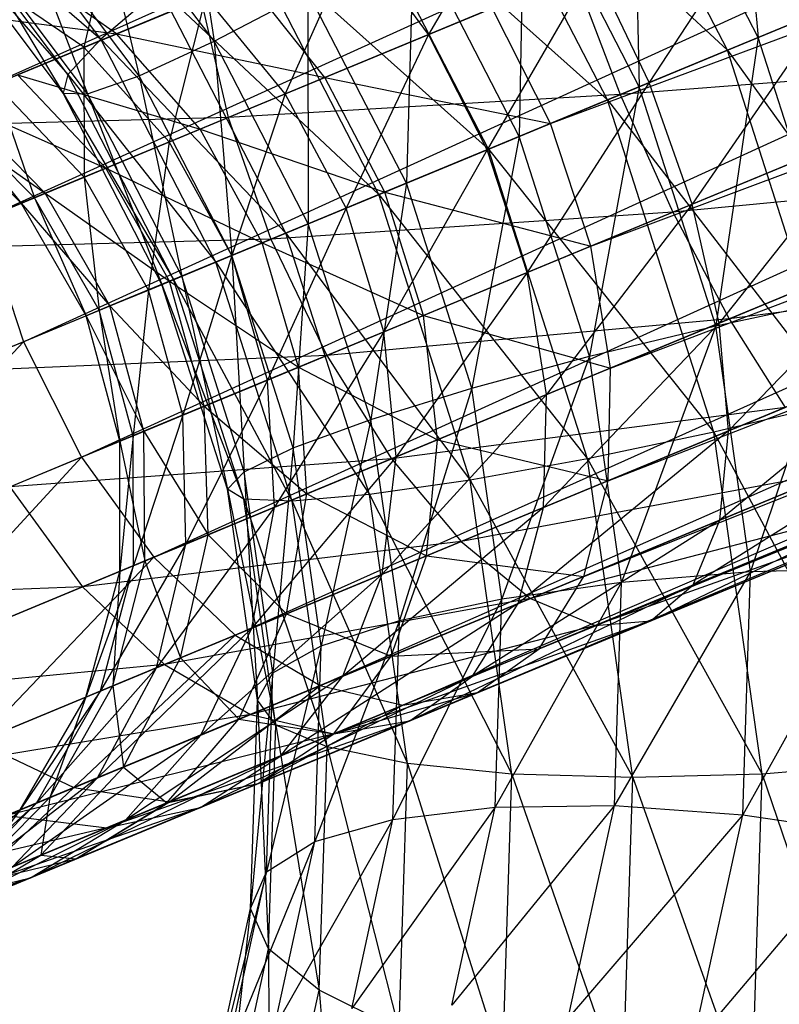
# Model space of a CAD drawing. Extents: x -7450 to 5602, y -5602 to 5602.
# Drawn here: x -4202 to -4192, y -1749 to -1736 of the extents above; entities that cross this region are included whole.
import ezdxf

# ---------------------------------------------------------------- set-up
doc = ezdxf.new("R2010")
doc.units = 0

msp = doc.modelspace()

# ---------------------------------------------------------------- linework, layer by layer
at = {"color": 0}
for p, q in [((-4202.765014, -1737.37077, -328.109645), (-4159.334771, -1717.924264, -299.490833)), ((-4159.287024, -1719.361597, -298.588814), (-4202.765014, -1737.37077, -328.109645)), ((-4202.508856, -1738.961506, -327.576516), (-4159.287024, -1719.361597, -298.588814)), ((-4152.554859, -1720.090817, -309.180339), (-4195.100151, -1737.713654, -338.067883)), ((-4158.980932, -1720.93165, -298.021781), (-4202.508856, -1738.961506, -327.576516)), ((-4201.98231, -1740.564338, -327.394676), (-4158.980932, -1720.93165, -298.021781)), ((-4195.100151, -1737.713654, -338.067883), (-4152.011283, -1721.686595, -308.986934)), ((-4152.011283, -1721.686595, -308.986934), (-4194.573606, -1739.316486, -337.886043)), ((-4158.437356, -1722.527427, -297.828377), (-4201.98231, -1740.564338, -327.394676)), ((-4201.221261, -1742.070035, -327.576516), (-4158.437356, -1722.527427, -297.828377)), ((-4194.573606, -1739.316486, -337.886043), (-4151.705191, -1723.256648, -308.419901)), ((-4151.705191, -1723.256648, -308.419901), (-4194.317447, -1740.907222, -337.352914)), ((-4157.693338, -1724.040179, -298.021781), (-4201.221261, -1742.070035, -327.576516)), ((-4200.277572, -1743.375987, -328.109645), (-4157.693338, -1724.040179, -298.021781)), ((-4151.657444, -1724.69398, -307.517882), (-4194.349133, -1742.377457, -336.504828)), ((-4194.317447, -1740.907222, -337.352914), (-4151.657444, -1724.69398, -307.517882)), ((-4156.799582, -1725.366814, -298.588814), (-4200.277572, -1743.375987, -328.109645)), ((-4199.215554, -1744.393195, -328.957731), (-4156.799582, -1725.366814, -298.588814)), ((-4151.871295, -1725.90064, -306.342348), (-4194.666503, -1743.626996, -335.399581)), ((-4194.349133, -1742.377457, -336.504828), (-4151.871295, -1725.90064, -306.342348)), ((-4155.816997, -1726.416924, -299.490833), (-4199.215554, -1744.393195, -328.957731)), ((-4198.107582, -1745.052338, -330.062978), (-4155.816997, -1726.416924, -299.490833)), ((-4152.332172, -1726.794396, -304.97341), (-4195.247929, -1744.570685, -334.112494)), ((-4194.666503, -1743.626996, -335.399581), (-4152.332172, -1726.794396, -304.97341)), ((-4154.812543, -1727.118945, -300.666367), (-4198.107582, -1745.052338, -330.062978)), ((-4197.029163, -1745.308496, -331.350065), (-4154.812543, -1727.118945, -300.666367)), ((-4153.008665, -1727.314339, -303.504358), (-4196.053788, -1745.144213, -332.73128)), ((-4195.247929, -1744.570685, -334.112494), (-4153.008665, -1727.314339, -303.504358)), ((-4153.854674, -1727.425037, -302.035306), (-4197.029163, -1745.308496, -331.350065)), ((-4196.053788, -1745.144213, -332.73128), (-4153.854674, -1727.425037, -302.035306)), ((-4192.793436, -1736.758182, -347.012317), (-4195.001611, -1732.474305, -347.263688)), ((-4192.754263, -1732.518671, -359.070588), (-4192.392101, -1736.591943, -359.577062)), ((-4196.446095, -1733.358273, -347.09365), (-4192.793436, -1736.758182, -347.012317)), ((-4194.359253, -1737.406764, -346.856091), (-4196.446095, -1733.358273, -347.09365)), ((-4194.034394, -1733.405884, -359.764015), (-4193.94376, -1737.234662, -359.864073)), ((-4192.392101, -1736.591943, -359.577062), (-4194.034394, -1733.405884, -359.764015)), ((-4199.937932, -1733.776216, -359.699236), (-4199.491196, -1736.641413, -358.27755)), ((-4200.972016, -1736.61218, -350.497763), (-4202.918637, -1734.020614, -351.003801)), ((-4197.85646, -1734.275104, -347.364576), (-4194.359253, -1737.406764, -346.856091)), ((-4195.910912, -1738.049482, -347.143102), (-4197.85646, -1734.275104, -347.364576)), ((-4195.387637, -1734.31496, -362.761928), (-4196.69335, -1736.552645, -360.833717)), ((-4195.444758, -1734.322715, -360.034941), (-4195.509577, -1737.883244, -359.707848)), ((-4193.94376, -1737.234662, -359.864073), (-4195.444758, -1734.322715, -360.034941)), ((-4201.083819, -1734.52113, -358.691564), (-4200.471347, -1737.094401, -356.968409)), ((-4199.491196, -1736.641413, -358.27755), (-4201.083819, -1734.52113, -358.691564)), ((-4203.191496, -1734.693946, -352.542963), (-4200.972016, -1736.61218, -350.497763)), ((-4201.402229, -1737.076024, -352.07783), (-4203.191496, -1734.693946, -352.542963)), ((-4192.189938, -1734.68727, -363.019274), (-4193.813161, -1737.180566, -361.963466)), ((-4202.038082, -1735.008583, -357.375693), (-4201.143064, -1737.325639, -355.427283)), ((-4200.471347, -1737.094401, -356.968409), (-4202.038082, -1735.008583, -357.375693)), ((-4203.129096, -1735.098039, -354.192943), (-4201.402229, -1737.076024, -352.07783)), ((-4201.460571, -1737.319371, -353.759198), (-4203.129096, -1735.098039, -354.192943)), ((-4202.735687, -1735.205356, -355.841297), (-4201.460571, -1737.319371, -353.759198)), ((-4201.143064, -1737.325639, -355.427283), (-4202.735687, -1735.205356, -355.841297)), ((-4200.814815, -1735.105861, -360.232444), (-4201.19184, -1736.71914, -357.295885)), ((-4199.136591, -1735.162317, -348.058003), (-4195.910912, -1738.049482, -347.143102)), ((-4197.34267, -1738.642536, -347.85379), (-4199.136591, -1735.162317, -348.058003)), ((-4196.889242, -1735.206683, -359.864904), (-4196.982843, -1738.493491, -359.119033)), ((-4195.509577, -1737.883244, -359.707848), (-4196.889242, -1735.206683, -359.864904)), ((-4197.642479, -1735.248947, -361.365583), (-4198.564036, -1737.327508, -359.072019)), ((-4196.69335, -1736.552645, -360.833717), (-4197.642479, -1735.248947, -361.365583)), ((-4194.194542, -1737.338539, -375.535547), (-4189.428059, -1735.364197, -376.194168)), ((-4200.767861, -1736.543522, -341.364742), (-4202.064701, -1735.623581, -340.763466)), ((-4196.69335, -1736.552645, -360.833717), (-4194.54108, -1735.661145, -362.166541)), ((-4194.54108, -1735.661145, -362.166541), (-4195.930445, -1738.057573, -360.652307)), ((-4193.813161, -1737.180566, -361.963466), (-4194.54108, -1735.661145, -362.166541)), ((-4201.19184, -1736.71914, -357.295885), (-4202.519361, -1735.811907, -357.847461)), ((-4199.062697, -1735.83722, -339.243427), (-4200.767861, -1736.543522, -341.364742)), ((-4199.310404, -1737.636664, -373.679994), (-4194.792436, -1735.76526, -375.31861)), ((-4198.048961, -1737.114157, -339.717904), (-4199.062697, -1735.83722, -339.243427)), ((-4194.792436, -1735.76526, -375.31861), (-4194.194542, -1737.338539, -375.535547)), ((-4200.199249, -1735.95945, -349.126675), (-4200.972016, -1736.61218, -350.497763)), ((-4200.199249, -1735.95945, -349.126675), (-4197.34267, -1738.642536, -347.85379)), ((-4198.556956, -1739.14551, -348.939722), (-4200.199249, -1735.95945, -349.126675)), ((-4203.696934, -1737.756784, -370.586965), (-4199.663695, -1736.086162, -373.084608)), ((-4201.19184, -1736.71914, -357.295885), (-4199.602319, -1736.060739, -359.519926)), ((-4199.602319, -1736.060739, -359.519926), (-4200.081249, -1737.955958, -356.949151)), ((-4199.663695, -1736.086162, -373.084608), (-4199.310404, -1737.636664, -373.679994)), ((-4198.564036, -1737.327508, -359.072019), (-4199.602319, -1736.060739, -359.519926)), ((-4199.491196, -1736.641413, -358.27755), (-4198.269407, -1735.997548, -359.26549)), ((-4198.269407, -1735.997548, -359.26549), (-4198.263159, -1739.023815, -358.137754)), ((-4196.982843, -1738.493491, -359.119033), (-4198.269407, -1735.997548, -359.26549)), ((-4192.392101, -1736.591943, -359.577062), (-4190.960343, -1735.99889, -358.866375)), ((-4203.44811, -1736.196608, -343.380705), (-4200.767861, -1736.543522, -341.364742)), ((-4195.861201, -1736.207957, -337.886043), (-4198.048961, -1737.114157, -339.717904)), ((-4195.100151, -1737.713654, -338.067883), (-4195.861201, -1736.207957, -337.886043)), ((-4193.813161, -1737.180566, -361.963466), (-4191.500237, -1736.222521, -362.802337)), ((-4191.500237, -1736.222521, -362.802337), (-4193.253485, -1738.769674, -362.166541)), ((-4191.32017, -1736.147935, -347.601132), (-4192.793436, -1736.758182, -347.012317)), ((-4200.767861, -1736.543522, -341.364742), (-4202.057916, -1737.07788, -343.805366)), ((-4200.972016, -1736.61218, -350.497763), (-4201.402229, -1737.076024, -352.07783)), ((-4200.972016, -1736.61218, -350.497763), (-4198.556956, -1739.14551, -348.939722)), ((-4199.471018, -1739.524127, -350.326895), (-4200.972016, -1736.61218, -350.497763)), ((-4199.676557, -1737.78833, -341.74272), (-4200.767861, -1736.543522, -341.364742)), ((-4200.767861, -1736.543522, -341.364742), (-4198.048961, -1737.114157, -339.717904)), ((-4198.564036, -1737.327508, -359.072019), (-4196.69335, -1736.552645, -360.833717)), ((-4196.69335, -1736.552645, -360.833717), (-4197.770722, -1738.819841, -358.919247)), ((-4195.930445, -1738.057573, -360.652307), (-4196.69335, -1736.552645, -360.833717)), ((-4193.94376, -1737.234662, -359.864073), (-4192.392101, -1736.591943, -359.577062)), ((-4192.392101, -1736.591943, -359.577062), (-4192.946069, -1740.355085, -360.034941)), ((-4191.300493, -1740.006104, -359.764015), (-4192.392101, -1736.591943, -359.577062)), ((-4202.349957, -1737.198848, -354.778929), (-4201.19184, -1736.71914, -357.295885)), ((-4200.081249, -1737.955958, -356.949151), (-4201.19184, -1736.71914, -357.295885)), ((-4201.19184, -1736.71914, -357.295885), (-4201.186683, -1738.413844, -354.546691)), ((-4200.471347, -1737.094401, -356.968409), (-4199.491196, -1736.641413, -358.27755)), ((-4199.491196, -1736.641413, -358.27755), (-4199.263272, -1739.438075, -356.830886)), ((-4198.263159, -1739.023815, -358.137754), (-4199.491196, -1736.641413, -358.27755)), ((-4192.793436, -1736.758182, -347.012317), (-4194.359253, -1737.406764, -346.856091)), ((-4192.793436, -1736.758182, -347.012317), (-4189.790544, -1740.932058, -347.863101)), ((-4191.325694, -1741.348756, -347.263688), (-4192.793436, -1736.758182, -347.012317)), ((-4188.778341, -1736.916009, -375.971706), (-4194.194542, -1737.338539, -375.535547)), ((-4193.504841, -1738.87379, -375.31861), (-4188.778341, -1736.916009, -375.971706)), ((-4200.907927, -1738.29838, -344.072319), (-4202.057916, -1737.07788, -343.805366)), ((-4202.057916, -1737.07788, -343.805366), (-4199.676557, -1737.78833, -341.74272)), ((-4201.402229, -1737.076024, -352.07783), (-4201.460571, -1737.319371, -353.759198)), ((-4201.402229, -1737.076024, -352.07783), (-4199.471018, -1739.524127, -350.326895)), ((-4200.022564, -1739.752585, -351.920774), (-4201.402229, -1737.076024, -352.07783)), ((-4201.143064, -1737.325639, -355.427283), (-4200.471347, -1737.094401, -356.968409)), ((-4200.471347, -1737.094401, -356.968409), (-4199.915027, -1739.708041, -355.287488)), ((-4199.263272, -1739.438075, -356.830886), (-4200.471347, -1737.094401, -356.968409)), ((-4198.048961, -1737.114157, -339.717904), (-4199.676557, -1737.78833, -341.74272)), ((-4197.26402, -1738.609958, -339.879739), (-4198.048961, -1737.114157, -339.717904)), ((-4198.048961, -1737.114157, -339.717904), (-4195.100151, -1737.713654, -338.067883)), ((-4201.186683, -1738.413844, -354.546691), (-4202.349957, -1737.198848, -354.778929)), ((-4202.349957, -1737.198848, -354.778929), (-4201.837858, -1738.68357, -351.956966)), ((-4195.930445, -1738.057573, -360.652307), (-4193.813161, -1737.180566, -361.963466)), ((-4195.509577, -1737.883244, -359.707848), (-4193.94376, -1737.234662, -359.864073)), ((-4193.813161, -1737.180566, -361.963466), (-4195.405755, -1739.661174, -360.833717)), ((-4193.94376, -1737.234662, -359.864073), (-4194.592533, -1740.751429, -359.864904)), ((-4192.946069, -1740.355085, -360.034941), (-4193.94376, -1737.234662, -359.864073)), ((-4193.253485, -1738.769674, -362.166541), (-4193.813161, -1737.180566, -361.963466)), ((-4201.460571, -1737.319371, -353.759198), (-4200.022564, -1739.752585, -351.920774)), ((-4200.174007, -1739.815314, -353.61274), (-4201.460571, -1737.319371, -353.759198)), ((-4201.460571, -1737.319371, -353.759198), (-4201.143064, -1737.325639, -355.427283)), ((-4201.143064, -1737.325639, -355.427283), (-4200.174007, -1739.815314, -353.61274)), ((-4199.915027, -1739.708041, -355.287488), (-4201.143064, -1737.325639, -355.427283)), ((-4200.081249, -1737.955958, -356.949151), (-4198.564036, -1737.327508, -359.072019)), ((-4194.194542, -1737.338539, -375.535547), (-4199.310404, -1737.636664, -373.679994)), ((-4198.564036, -1737.327508, -359.072019), (-4199.263272, -1739.438075, -356.830886)), ((-4198.750728, -1739.225773, -373.88307), (-4194.194542, -1737.338539, -375.535547)), ((-4197.770722, -1738.819841, -358.919247), (-4198.564036, -1737.327508, -359.072019)), ((-4194.359253, -1737.406764, -346.856091), (-4195.910912, -1738.049482, -347.143102)), ((-4194.359253, -1737.406764, -346.856091), (-4191.325694, -1741.348756, -347.263688)), ((-4192.972158, -1741.7451, -347.09365), (-4194.359253, -1737.406764, -346.856091)), ((-4194.194542, -1737.338539, -375.535547), (-4193.504841, -1738.87379, -375.31861)), ((-4201.837858, -1738.68357, -351.956966), (-4203.032166, -1737.481428, -352.065782)), ((-4203.032166, -1737.481428, -352.065782), (-4202.009748, -1738.754769, -349.279497)), ((-4201.695749, -1738.624706, -346.617178), (-4202.883284, -1737.419759, -346.471508)), ((-4202.883284, -1737.419759, -346.471508), (-4200.907927, -1738.29838, -344.072319)), ((-4199.310404, -1737.636664, -373.679994), (-4203.696934, -1737.756784, -370.586965)), ((-4203.446217, -1739.349774, -371.118831), (-4199.310404, -1737.636664, -373.679994)), ((-4202.009748, -1738.754769, -349.279497), (-4203.212248, -1737.55602, -349.260709)), ((-4203.212248, -1737.55602, -349.260709), (-4201.695749, -1738.624706, -346.617178)), ((-4199.310404, -1737.636664, -373.679994), (-4198.750728, -1739.225773, -373.88307)), ((-4199.676557, -1737.78833, -341.74272), (-4200.907927, -1738.29838, -344.072319)), ((-4198.865159, -1739.273172, -341.871641), (-4199.676557, -1737.78833, -341.74272)), ((-4199.676557, -1737.78833, -341.74272), (-4197.26402, -1738.609958, -339.879739)), ((-4195.100151, -1737.713654, -338.067883), (-4197.26402, -1738.609958, -339.879739)), ((-4194.573606, -1739.316486, -337.886043), (-4195.100151, -1737.713654, -338.067883)), ((-4196.982843, -1738.493491, -359.119033), (-4195.509577, -1737.883244, -359.707848)), ((-4195.509577, -1737.883244, -359.707848), (-4196.127683, -1741.168127, -359.26549)), ((-4194.592533, -1740.751429, -359.864904), (-4195.509577, -1737.883244, -359.707848)), ((-4193.253485, -1738.769674, -362.166541), (-4190.902343, -1737.795799, -363.019274)), ((-4190.902343, -1737.795799, -363.019274), (-4192.900194, -1740.320177, -362.761928)), ((-4201.186683, -1738.413844, -354.546691), (-4200.081249, -1737.955958, -356.949151)), ((-4200.081249, -1737.955958, -356.949151), (-4200.350737, -1739.888518, -354.467479)), ((-4199.263272, -1739.438075, -356.830886), (-4200.081249, -1737.955958, -356.949151)), ((-4197.770722, -1738.819841, -358.919247), (-4195.930445, -1738.057573, -360.652307)), ((-4195.910912, -1738.049482, -347.143102), (-4197.34267, -1738.642536, -347.85379)), ((-4195.930445, -1738.057573, -360.652307), (-4197.276441, -1740.436037, -359.072019)), ((-4195.405755, -1739.661174, -360.833717), (-4195.930445, -1738.057573, -360.652307)), ((-4195.910912, -1738.049482, -347.143102), (-4192.972158, -1741.7451, -347.09365)), ((-4194.617734, -1742.094081, -347.364576), (-4195.910912, -1738.049482, -347.143102)), ((-4200.907927, -1738.29838, -344.072319), (-4201.695749, -1738.624706, -346.617178)), ((-4200.076512, -1739.774931, -344.163372), (-4200.907927, -1738.29838, -344.072319)), ((-4200.907927, -1738.29838, -344.072319), (-4198.865159, -1739.273172, -341.871641)), ((-4201.837858, -1738.68357, -351.956966), (-4201.186683, -1738.413844, -354.546691)), ((-4200.350737, -1739.888518, -354.467479), (-4201.186683, -1738.413844, -354.546691)), ((-4201.186683, -1738.413844, -354.546691), (-4200.991327, -1740.153859, -351.919851)), ((-4188.161059, -1738.357163, -375.319482), (-4193.504841, -1738.87379, -375.31861)), ((-4192.770337, -1740.266388, -374.682583), (-4188.161059, -1738.357163, -375.319482)), ((-4198.263159, -1739.023815, -358.137754), (-4196.982843, -1738.493491, -359.119033)), ((-4196.982843, -1738.493491, -359.119033), (-4197.4469, -1741.576781, -358.27755)), ((-4196.127683, -1741.168127, -359.26549), (-4196.982843, -1738.493491, -359.119033)), ((-4201.695749, -1738.624706, -346.617178), (-4202.009748, -1738.754769, -349.279497)), ((-4202.009748, -1738.754769, -349.279497), (-4201.837858, -1738.68357, -351.956966)), ((-4200.991327, -1740.153859, -351.919851), (-4201.837858, -1738.68357, -351.956966)), ((-4201.837858, -1738.68357, -351.956966), (-4201.160423, -1740.223901, -349.285905)), ((-4200.851528, -1740.095953, -346.666863), (-4201.695749, -1738.624706, -346.617178)), ((-4201.695749, -1738.624706, -346.617178), (-4200.076512, -1739.774931, -344.163372)), ((-4197.26402, -1738.609958, -339.879739), (-4198.865159, -1739.273172, -341.871641)), ((-4197.34267, -1738.642536, -347.85379), (-4198.556956, -1739.14551, -348.939722)), ((-4197.34267, -1738.642536, -347.85379), (-4194.617734, -1742.094081, -347.364576)), ((-4196.150277, -1742.371916, -348.058003), (-4197.34267, -1738.642536, -347.85379)), ((-4196.761366, -1740.222686, -339.717904), (-4197.26402, -1738.609958, -339.879739)), ((-4197.26402, -1738.609958, -339.879739), (-4194.573606, -1739.316486, -337.886043)), ((-4201.160423, -1740.223901, -349.285905), (-4202.009748, -1738.754769, -349.279497)), ((-4202.009748, -1738.754769, -349.279497), (-4200.851528, -1740.095953, -346.666863)), ((-4199.263272, -1739.438075, -356.830886), (-4197.770722, -1738.819841, -358.919247)), ((-4197.770722, -1738.819841, -358.919247), (-4198.793654, -1741.064487, -356.949151)), ((-4197.276441, -1740.436037, -359.072019), (-4197.770722, -1738.819841, -358.919247)), ((-4195.405755, -1739.661174, -360.833717), (-4193.253485, -1738.769674, -362.166541)), ((-4193.253485, -1738.769674, -362.166541), (-4195.155037, -1741.254164, -361.365583)), ((-4192.900194, -1740.320177, -362.761928), (-4193.253485, -1738.769674, -362.166541)), ((-4193.504841, -1738.87379, -375.31861), (-4198.750728, -1739.225773, -373.88307)), ((-4198.022809, -1740.745193, -373.679994), (-4193.504841, -1738.87379, -375.31861)), ((-4193.504841, -1738.87379, -375.31861), (-4192.770337, -1740.266388, -374.682583)), ((-4202.508856, -1738.961506, -327.576516), (-4201.98231, -1740.564338, -327.394676)), ((-4199.263272, -1739.438075, -356.830886), (-4198.263159, -1739.023815, -358.137754)), ((-4198.263159, -1739.023815, -358.137754), (-4198.460282, -1741.949542, -356.968409)), ((-4197.4469, -1741.576781, -358.27755), (-4198.263159, -1739.023815, -358.137754)), ((-4198.556956, -1739.14551, -348.939722), (-4199.471018, -1739.524127, -350.326895)), ((-4198.556956, -1739.14551, -348.939722), (-4196.150277, -1742.371916, -348.058003)), ((-4197.465348, -1742.55967, -349.126675), (-4198.556956, -1739.14551, -348.939722)), ((-4198.750728, -1739.225773, -373.88307), (-4203.446217, -1739.349774, -371.118831)), ((-4202.921527, -1740.953374, -371.300241), (-4198.750728, -1739.225773, -373.88307)), ((-4198.865159, -1739.273172, -341.871641), (-4200.076512, -1739.774931, -344.163372)), ((-4198.388962, -1740.896859, -341.74272), (-4198.865159, -1739.273172, -341.871641)), ((-4198.865159, -1739.273172, -341.871641), (-4196.761366, -1740.222686, -339.717904)), ((-4198.750728, -1739.225773, -373.88307), (-4198.022809, -1740.745193, -373.679994)), ((-4194.573606, -1739.316486, -337.886043), (-4196.761366, -1740.222686, -339.717904)), ((-4194.317447, -1740.907222, -337.352914), (-4194.573606, -1739.316486, -337.886043)), ((-4192.900194, -1740.320177, -362.761928), (-4190.437, -1739.299889, -363.6553)), ((-4190.437, -1739.299889, -363.6553), (-4192.777364, -1741.726409, -363.709052)), ((-4200.350737, -1739.888518, -354.467479), (-4199.263272, -1739.438075, -356.830886)), ((-4199.915027, -1739.708041, -355.287488), (-4199.263272, -1739.438075, -356.830886)), ((-4199.263272, -1739.438075, -356.830886), (-4199.899088, -1741.522373, -354.546691)), ((-4198.793654, -1741.064487, -356.949151), (-4199.263272, -1739.438075, -356.830886)), ((-4199.263272, -1739.438075, -356.830886), (-4199.098768, -1742.261007, -355.427283)), ((-4198.460282, -1741.949542, -356.968409), (-4199.263272, -1739.438075, -356.830886)), ((-4199.471018, -1739.524127, -350.326895), (-4200.022564, -1739.752585, -351.920774)), ((-4199.471018, -1739.524127, -350.326895), (-4197.465348, -1742.55967, -349.126675)), ((-4198.473326, -1742.64455, -350.497763), (-4199.471018, -1739.524127, -350.326895)), ((-4187.618281, -1739.589447, -374.281943), (-4192.770337, -1740.266388, -374.682583)), ((-4200.174007, -1739.815314, -353.61274), (-4199.915027, -1739.708041, -355.287488)), ((-4199.915027, -1739.708041, -355.287488), (-4199.318847, -1742.48995, -353.759198)), ((-4199.098768, -1742.261007, -355.427283), (-4199.915027, -1739.708041, -355.287488)), ((-4197.276441, -1740.436037, -359.072019), (-4195.405755, -1739.661174, -360.833717)), ((-4195.405755, -1739.661174, -360.833717), (-4197.114877, -1742.065956, -359.519926)), ((-4195.155037, -1741.254164, -361.365583), (-4195.405755, -1739.661174, -360.833717)), ((-4200.076512, -1739.774931, -344.163372), (-4200.851528, -1740.095953, -346.666863)), ((-4200.022564, -1739.752585, -351.920774), (-4200.174007, -1739.815314, -353.61274)), ((-4200.174007, -1739.815314, -353.61274), (-4199.10552, -1742.62077, -352.07783)), ((-4199.318847, -1742.48995, -353.759198), (-4200.174007, -1739.815314, -353.61274)), ((-4199.620332, -1741.406909, -344.072319), (-4200.076512, -1739.774931, -344.163372)), ((-4200.076512, -1739.774931, -344.163372), (-4198.388962, -1740.896859, -341.74272)), ((-4200.022564, -1739.752585, -351.920774), (-4198.473326, -1742.64455, -350.497763)), ((-4199.10552, -1742.62077, -352.07783), (-4200.022564, -1739.752585, -351.920774)), ((-4200.991327, -1740.153859, -351.919851), (-4200.350737, -1739.888518, -354.467479)), ((-4200.350737, -1739.888518, -354.467479), (-4200.550263, -1741.792099, -351.956966)), ((-4199.899088, -1741.522373, -354.546691), (-4200.350737, -1739.888518, -354.467479)), ((-4200.851528, -1740.095953, -346.666863), (-4201.160423, -1740.223901, -349.285905)), ((-4200.408154, -1741.733235, -346.617178), (-4200.851528, -1740.095953, -346.666863)), ((-4200.851528, -1740.095953, -346.666863), (-4199.620332, -1741.406909, -344.072319)), ((-4192.946069, -1740.355085, -360.034941), (-4191.300493, -1740.006104, -359.764015)), ((-4191.300493, -1740.006104, -359.764015), (-4192.490024, -1743.564068, -360.54098)), ((-4201.160423, -1740.223901, -349.285905), (-4200.991327, -1740.153859, -351.919851)), ((-4200.722153, -1741.863298, -349.279497), (-4201.160423, -1740.223901, -349.285905)), ((-4201.160423, -1740.223901, -349.285905), (-4200.408154, -1741.733235, -346.617178)), ((-4200.550263, -1741.792099, -351.956966), (-4200.991327, -1740.153859, -351.919851)), ((-4200.991327, -1740.153859, -351.919851), (-4200.722153, -1741.863298, -349.279497)), ((-4196.761366, -1740.222686, -339.717904), (-4198.388962, -1740.896859, -341.74272)), ((-4196.575255, -1741.842437, -339.243427), (-4196.761366, -1740.222686, -339.717904)), ((-4196.761366, -1740.222686, -339.717904), (-4194.317447, -1740.907222, -337.352914)), ((-4192.770337, -1740.266388, -374.682583), (-4198.022809, -1740.745193, -373.679994)), ((-4197.176253, -1742.091379, -373.084608), (-4192.770337, -1740.266388, -374.682583)), ((-4192.900194, -1740.320177, -362.761928), (-4195.195378, -1742.727983, -362.211661)), ((-4195.155037, -1741.254164, -361.365583), (-4192.900194, -1740.320177, -362.761928)), ((-4194.592533, -1740.751429, -359.864904), (-4192.946069, -1740.355085, -360.034941)), ((-4192.946069, -1740.355085, -360.034941), (-4194.173353, -1743.701015, -360.330037)), ((-4192.490024, -1743.564068, -360.54098), (-4192.946069, -1740.355085, -360.034941)), ((-4192.777364, -1741.726409, -363.709052), (-4192.900194, -1740.320177, -362.761928)), ((-4192.770337, -1740.266388, -374.682583), (-4192.041083, -1741.421431, -373.670811)), ((-4198.793654, -1741.064487, -356.949151), (-4197.276441, -1740.436037, -359.072019)), ((-4197.276441, -1740.436037, -359.072019), (-4198.704397, -1742.724357, -357.295885)), ((-4197.114877, -1742.065956, -359.519926), (-4197.276441, -1740.436037, -359.072019)), ((-4201.98231, -1740.564338, -327.394676), (-4205.548513, -1742.041507, -330.380737)), ((-4204.763572, -1743.537308, -330.542572), (-4201.98231, -1740.564338, -327.394676)), ((-4201.98231, -1740.564338, -327.394676), (-4201.221261, -1742.070035, -327.576516)), ((-4198.022809, -1740.745193, -373.679994), (-4202.921527, -1740.953374, -371.300241)), ((-4202.158622, -1742.458303, -371.118831), (-4198.022809, -1740.745193, -373.679994)), ((-4198.022809, -1740.745193, -373.679994), (-4197.176253, -1742.091379, -373.084608)), ((-4190.135922, -1740.632288, -364.667072), (-4192.893365, -1742.892538, -364.943367)), ((-4192.777364, -1741.726409, -363.709052), (-4190.135922, -1740.632288, -364.667072)), ((-4196.127683, -1741.168127, -359.26549), (-4194.592533, -1740.751429, -359.864904)), ((-4194.592533, -1740.751429, -359.864904), (-4195.736789, -1743.918671, -359.699236)), ((-4194.173353, -1743.701015, -360.330037), (-4194.592533, -1740.751429, -359.864904)), ((-4198.388962, -1740.896859, -341.74272), (-4199.620332, -1741.406909, -344.072319)), ((-4198.280419, -1742.548739, -341.364742), (-4198.388962, -1740.896859, -341.74272)), ((-4198.388962, -1740.896859, -341.74272), (-4196.575255, -1741.842437, -339.243427)), ((-4194.317447, -1740.907222, -337.352914), (-4196.575255, -1741.842437, -339.243427)), ((-4194.349133, -1742.377457, -336.504828), (-4194.317447, -1740.907222, -337.352914)), ((-4199.899088, -1741.522373, -354.546691), (-4198.793654, -1741.064487, -356.949151)), ((-4198.793654, -1741.064487, -356.949151), (-4199.862515, -1743.204065, -354.778929)), ((-4198.704397, -1742.724357, -357.295885), (-4198.793654, -1741.064487, -356.949151)), ((-4197.4469, -1741.576781, -358.27755), (-4196.127683, -1741.168127, -359.26549)), ((-4195.155037, -1741.254164, -361.365583), (-4197.29704, -1743.59852, -360.232444)), ((-4197.114877, -1742.065956, -359.519926), (-4195.155037, -1741.254164, -361.365583)), ((-4196.127683, -1741.168127, -359.26549), (-4197.073788, -1744.202202, -358.691564)), ((-4195.736789, -1743.918671, -359.699236), (-4196.127683, -1741.168127, -359.26549)), ((-4195.195378, -1742.727983, -362.211661), (-4195.155037, -1741.254164, -361.365583)), ((-4191.325694, -1741.348756, -347.263688), (-4192.972158, -1741.7451, -347.09365)), ((-4199.620332, -1741.406909, -344.072319), (-4200.408154, -1741.733235, -346.617178)), ((-4199.570474, -1743.083097, -343.805366), (-4199.620332, -1741.406909, -344.072319)), ((-4199.620332, -1741.406909, -344.072319), (-4198.280419, -1742.548739, -341.364742)), ((-4192.041083, -1741.421431, -373.670811), (-4197.176253, -1742.091379, -373.084608)), ((-4196.268751, -1743.172589, -372.137484), (-4192.041083, -1741.421431, -373.670811)), ((-4200.550263, -1741.792099, -351.956966), (-4199.899088, -1741.522373, -354.546691)), ((-4199.899088, -1741.522373, -354.546691), (-4200.544723, -1743.486645, -352.065782)), ((-4199.862515, -1743.204065, -354.778929), (-4199.899088, -1741.522373, -354.546691)), ((-4198.460282, -1741.949542, -356.968409), (-4197.4469, -1741.576781, -358.27755)), ((-4197.4469, -1741.576781, -358.27755), (-4198.093235, -1744.532286, -357.375693)), ((-4197.073788, -1744.202202, -358.691564), (-4197.4469, -1741.576781, -358.27755)), ((-4200.408154, -1741.733235, -346.617178), (-4200.722153, -1741.863298, -349.279497)), ((-4200.395842, -1743.424976, -346.471508), (-4200.408154, -1741.733235, -346.617178)), ((-4200.408154, -1741.733235, -346.617178), (-4199.570474, -1743.083097, -343.805366)), ((-4192.777364, -1741.726409, -363.709052), (-4195.524027, -1743.982194, -363.31429)), ((-4195.195378, -1742.727983, -362.211661), (-4192.777364, -1741.726409, -363.709052)), ((-4192.972158, -1741.7451, -347.09365), (-4194.617734, -1742.094081, -347.364576)), ((-4190.019625, -1741.702196, -365.985639), (-4193.240292, -1743.739094, -366.380758)), ((-4192.972158, -1741.7451, -347.09365), (-4190.654789, -1746.069614, -348.00814)), ((-4192.338117, -1746.206561, -347.797197), (-4192.972158, -1741.7451, -347.09365)), ((-4192.893365, -1742.892538, -364.943367), (-4190.019625, -1741.702196, -365.985639)), ((-4192.893365, -1742.892538, -364.943367), (-4192.777364, -1741.726409, -363.709052)), ((-4200.550263, -1741.792099, -351.956966), (-4200.724806, -1743.561237, -349.260709)), ((-4200.724806, -1743.561237, -349.260709), (-4200.722153, -1741.863298, -349.279497)), ((-4200.722153, -1741.863298, -349.279497), (-4200.550263, -1741.792099, -351.956966)), ((-4200.722153, -1741.863298, -349.279497), (-4200.395842, -1743.424976, -346.471508)), ((-4200.544723, -1743.486645, -352.065782), (-4200.550263, -1741.792099, -351.956966)), ((-4196.575255, -1741.842437, -339.243427), (-4198.280419, -1742.548739, -341.364742)), ((-4196.718369, -1743.358827, -338.488643), (-4196.575255, -1741.842437, -339.243427)), ((-4196.575255, -1741.842437, -339.243427), (-4194.349133, -1742.377457, -336.504828)), ((-4199.098768, -1742.261007, -355.427283), (-4198.460282, -1741.949542, -356.968409)), ((-4198.460282, -1741.949542, -356.968409), (-4198.725656, -1744.886428, -355.841297)), ((-4198.093235, -1744.532286, -357.375693), (-4198.460282, -1741.949542, -356.968409)), ((-4201.221261, -1742.070035, -327.576516), (-4204.763572, -1743.537308, -330.542572)), ((-4203.749836, -1744.814246, -331.01705), (-4201.221261, -1742.070035, -327.576516)), ((-4197.176253, -1742.091379, -373.084608), (-4202.158622, -1742.458303, -371.118831)), ((-4201.221261, -1742.070035, -327.576516), (-4200.277572, -1743.375987, -328.109645)), ((-4201.209492, -1743.762001, -370.586965), (-4197.176253, -1742.091379, -373.084608)), ((-4197.114877, -1742.065956, -359.519926), (-4199.001586, -1744.304566, -357.847461)), ((-4198.704397, -1742.724357, -357.295885), (-4197.114877, -1742.065956, -359.519926)), ((-4197.29704, -1743.59852, -360.232444), (-4197.114877, -1742.065956, -359.519926)), ((-4197.176253, -1742.091379, -373.084608), (-4196.268751, -1743.172589, -372.137484)), ((-4194.617734, -1742.094081, -347.364576), (-4196.150277, -1742.371916, -348.058003)), ((-4194.617734, -1742.094081, -347.364576), (-4192.338117, -1746.206561, -347.797197)), ((-4194.026622, -1746.253468, -348.020488), (-4194.617734, -1742.094081, -347.364576)), ((-4199.318847, -1742.48995, -353.759198), (-4199.098768, -1742.261007, -355.427283)), ((-4199.098768, -1742.261007, -355.427283), (-4198.927953, -1745.240495, -354.192943)), ((-4198.725656, -1744.886428, -355.841297), (-4199.098768, -1742.261007, -355.427283)), ((-4191.366777, -1742.260205, -372.352244), (-4196.268751, -1743.172589, -372.137484)), ((-4195.362148, -1743.915142, -370.903169), (-4191.366777, -1742.260205, -372.352244)), ((-4196.150277, -1742.371916, -348.058003), (-4197.465348, -1742.55967, -349.126675)), ((-4194.349133, -1742.377457, -336.504828), (-4196.718369, -1743.358827, -338.488643)), ((-4196.150277, -1742.371916, -348.058003), (-4194.026622, -1746.253468, -348.020488)), ((-4195.605234, -1746.207138, -348.662796), (-4196.150277, -1742.371916, -348.058003)), ((-4194.666503, -1743.626996, -335.399581), (-4194.349133, -1742.377457, -336.504828)), ((-4202.158622, -1742.458303, -371.118831), (-4201.209492, -1743.762001, -370.586965)), ((-4199.10552, -1742.62077, -352.07783), (-4199.318847, -1742.48995, -353.759198)), ((-4199.318847, -1742.48995, -353.759198), (-4198.68634, -1745.570356, -352.542963)), ((-4198.927953, -1745.240495, -354.192943), (-4199.318847, -1742.48995, -353.759198)), ((-4190.096036, -1742.436701, -367.521143), (-4193.794502, -1744.208386, -367.923268)), ((-4193.240292, -1743.739094, -366.380758), (-4190.096036, -1742.436701, -367.521143)), ((-4198.280419, -1742.548739, -341.364742), (-4199.570474, -1743.083097, -343.805366)), ((-4198.473326, -1742.64455, -350.497763), (-4199.10552, -1742.62077, -352.07783)), ((-4199.10552, -1742.62077, -352.07783), (-4198.017282, -1745.853533, -351.003801)), ((-4198.68634, -1745.570356, -352.542963), (-4199.10552, -1742.62077, -352.07783)), ((-4198.546927, -1744.11624, -340.763466), (-4198.280419, -1742.548739, -341.364742)), ((-4197.465348, -1742.55967, -349.126675), (-4198.473326, -1742.64455, -350.497763)), ((-4198.473326, -1742.64455, -350.497763), (-4196.966374, -1746.070727, -349.680349)), ((-4198.017282, -1745.853533, -351.003801), (-4198.473326, -1742.64455, -350.497763)), ((-4198.280419, -1742.548739, -341.364742), (-4196.718369, -1743.358827, -338.488643)), ((-4197.465348, -1742.55967, -349.126675), (-4195.605234, -1746.207138, -348.662796)), ((-4196.966374, -1746.070727, -349.680349), (-4197.465348, -1742.55967, -349.126675)), ((-4198.704397, -1742.724357, -357.295885), (-4200.24351, -1744.818988, -355.148365)), ((-4199.862515, -1743.204065, -354.778929), (-4198.704397, -1742.724357, -357.295885)), ((-4199.001586, -1744.304566, -357.847461), (-4198.704397, -1742.724357, -357.295885)), ((-4195.195378, -1742.727983, -362.211661), (-4197.810517, -1744.929289, -361.161014)), ((-4197.29704, -1743.59852, -360.232444), (-4195.195378, -1742.727983, -362.211661)), ((-4195.524027, -1743.982194, -363.31429), (-4195.195378, -1742.727983, -362.211661)), ((-4190.793373, -1742.725547, -370.81674), (-4195.362148, -1743.915142, -370.903169)), ((-4194.518228, -1744.268433, -369.465778), (-4190.793373, -1742.725547, -370.81674)), ((-4190.359947, -1742.785747, -369.168942), (-4194.518228, -1744.268433, -369.465778)), ((-4193.794502, -1744.208386, -367.923268), (-4190.359947, -1742.785747, -369.168942)), ((-4192.893365, -1742.892538, -364.943367), (-4196.118588, -1744.931324, -364.59833)), ((-4195.524027, -1743.982194, -363.31429), (-4192.893365, -1742.892538, -364.943367)), ((-4193.240292, -1743.739094, -366.380758), (-4192.893365, -1742.892538, -364.943367)), ((-4196.268751, -1743.172589, -372.137484), (-4201.209492, -1743.762001, -370.586965)), ((-4199.570474, -1743.083097, -343.805366), (-4200.395842, -1743.424976, -346.471508)), ((-4200.138819, -1744.775624, -369.740887), (-4196.268751, -1743.172589, -372.137484)), ((-4199.930335, -1744.689267, -343.380705), (-4199.570474, -1743.083097, -343.805366)), ((-4199.570474, -1743.083097, -343.805366), (-4198.546927, -1744.11624, -340.763466)), ((-4196.268751, -1743.172589, -372.137484), (-4195.362148, -1743.915142, -370.903169)), ((-4199.862515, -1743.204065, -354.778929), (-4200.975087, -1745.122017, -352.238883)), ((-4200.544723, -1743.486645, -352.065782), (-4199.862515, -1743.204065, -354.778929)), ((-4200.24351, -1744.818988, -355.148365), (-4199.862515, -1743.204065, -354.778929)), ((-4200.277572, -1743.375987, -328.109645), (-4203.749836, -1744.814246, -331.01705)), ((-4202.57639, -1745.785298, -331.771834), (-4200.277572, -1743.375987, -328.109645)), ((-4200.815431, -1745.055886, -346.239781), (-4200.395842, -1743.424976, -346.471508)), ((-4200.395842, -1743.424976, -346.471508), (-4200.724806, -1743.561237, -349.260709)), ((-4200.395842, -1743.424976, -346.471508), (-4199.930335, -1744.689267, -343.380705)), ((-4200.277572, -1743.375987, -328.109645), (-4199.215554, -1744.393195, -328.957731)), ((-4196.718369, -1743.358827, -338.488643), (-4198.546927, -1744.11624, -340.763466)), ((-4197.180955, -1744.668516, -337.504989), (-4196.718369, -1743.358827, -338.488643)), ((-4196.718369, -1743.358827, -338.488643), (-4194.666503, -1743.626996, -335.399581)), ((-4200.544723, -1743.486645, -352.065782), (-4201.168201, -1745.202007, -349.230822)), ((-4201.168201, -1745.202007, -349.230822), (-4200.724806, -1743.561237, -349.260709)), ((-4200.975087, -1745.122017, -352.238883), (-4200.544723, -1743.486645, -352.065782)), ((-4200.724806, -1743.561237, -349.260709), (-4200.815431, -1745.055886, -346.239781)), ((-4200.724806, -1743.561237, -349.260709), (-4200.544723, -1743.486645, -352.065782)), ((-4192.490024, -1743.564068, -360.54098), (-4194.268144, -1746.618652, -361.085372)), ((-4194.173353, -1743.701015, -360.330037), (-4192.490024, -1743.564068, -360.54098)), ((-4190.801519, -1743.517161, -360.317689), (-4192.593151, -1746.738292, -361.362741)), ((-4192.593151, -1746.738292, -361.362741), (-4192.490024, -1743.564068, -360.54098)), ((-4192.490024, -1743.564068, -360.54098), (-4190.801519, -1743.517161, -360.317689)), ((-4197.29704, -1743.59852, -360.232444), (-4199.664966, -1745.697427, -358.566288)), ((-4199.001586, -1744.304566, -357.847461), (-4197.29704, -1743.59852, -360.232444)), ((-4197.810517, -1744.929289, -361.161014), (-4197.29704, -1743.59852, -360.232444)), ((-4194.666503, -1743.626996, -335.399581), (-4197.180955, -1744.668516, -337.504989)), ((-4194.173353, -1743.701015, -360.330037), (-4195.825184, -1746.639422, -360.403599)), ((-4195.736789, -1743.918671, -359.699236), (-4194.173353, -1743.701015, -360.330037)), ((-4195.247929, -1744.570685, -334.112494), (-4194.666503, -1743.626996, -335.399581)), ((-4194.268144, -1746.618652, -361.085372), (-4194.173353, -1743.701015, -360.330037)), ((-4201.209492, -1743.762001, -370.586965), (-4205.753342, -1743.947285, -367.733544)), ((-4204.715058, -1745.214054, -367.285637), (-4201.209492, -1743.762001, -370.586965)), ((-4201.209492, -1743.762001, -370.586965), (-4200.138819, -1744.775624, -369.740887)), ((-4193.240292, -1743.739094, -366.380758), (-4196.938543, -1745.510691, -365.976274)), ((-4196.118588, -1744.931324, -364.59833), (-4193.240292, -1743.739094, -366.380758)), ((-4193.794502, -1744.208386, -367.923268), (-4193.240292, -1743.739094, -366.380758)), ((-4195.362148, -1743.915142, -370.903169), (-4200.138819, -1744.775624, -369.740887)), ((-4199.019568, -1745.430094, -368.638257), (-4195.362148, -1743.915142, -370.903169)), ((-4195.736789, -1743.918671, -359.699236), (-4197.158162, -1746.799185, -359.363886)), ((-4197.073788, -1744.202202, -358.691564), (-4195.736789, -1743.918671, -359.699236)), ((-4195.825184, -1746.639422, -360.403599), (-4195.736789, -1743.918671, -359.699236)), ((-4195.362148, -1743.915142, -370.903169), (-4194.518228, -1744.268433, -369.465778)), ((-4195.524027, -1743.982194, -363.31429), (-4198.620314, -1745.967573, -362.242357)), ((-4197.810517, -1744.929289, -361.161014), (-4195.524027, -1743.982194, -363.31429)), ((-4196.118588, -1744.931324, -364.59833), (-4195.524027, -1743.982194, -363.31429)), ((-4198.546927, -1744.11624, -340.763466), (-4199.930335, -1744.689267, -343.380705)), ((-4199.170323, -1745.492539, -339.979868), (-4198.546927, -1744.11624, -340.763466)), ((-4198.546927, -1744.11624, -340.763466), (-4197.180955, -1744.668516, -337.504989)), ((-4197.073788, -1744.202202, -358.691564), (-4198.176237, -1747.087054, -358.037086)), ((-4198.093235, -1744.532286, -357.375693), (-4197.073788, -1744.202202, -358.691564)), ((-4193.794502, -1744.208386, -367.923268), (-4197.928014, -1745.680812, -367.354218)), ((-4197.158162, -1746.799185, -359.363886), (-4197.073788, -1744.202202, -358.691564)), ((-4196.938543, -1745.510691, -365.976274), (-4193.794502, -1744.208386, -367.923268)), ((-4194.518228, -1744.268433, -369.465778), (-4193.794502, -1744.208386, -367.923268)), ((-4199.001586, -1744.304566, -357.847461), (-4201.01611, -1746.257089, -355.629825)), ((-4200.24351, -1744.818988, -355.148365), (-4199.001586, -1744.304566, -357.847461)), ((-4199.664966, -1745.697427, -358.566288), (-4199.001586, -1744.304566, -357.847461)), ((-4194.518228, -1744.268433, -369.465778), (-4199.019568, -1745.430094, -368.638257)), ((-4197.928014, -1745.680812, -367.354218), (-4194.518228, -1744.268433, -369.465778)), ((-4199.215554, -1744.393195, -328.957731), (-4202.57639, -1745.785298, -331.771834)), ((-4201.323201, -1746.384291, -332.755488), (-4199.215554, -1744.393195, -328.957731)), ((-4199.215554, -1744.393195, -328.957731), (-4198.107582, -1745.052338, -330.062978)), ((-4198.093235, -1744.532286, -357.375693), (-4198.81003, -1747.483411, -356.513619)), ((-4198.725656, -1744.886428, -355.841297), (-4198.093235, -1744.532286, -357.375693)), ((-4198.176237, -1747.087054, -358.037086), (-4198.093235, -1744.532286, -357.375693)), ((-4195.247929, -1744.570685, -334.112494), (-4197.931489, -1745.682252, -336.359499)), ((-4197.180955, -1744.668516, -337.504989), (-4195.247929, -1744.570685, -334.112494)), ((-4196.053788, -1745.144213, -332.73128), (-4195.247929, -1744.570685, -334.112494)), ((-4199.930335, -1744.689267, -343.380705), (-4200.815431, -1745.055886, -346.239781)), ((-4200.675393, -1746.11596, -342.827276), (-4199.930335, -1744.689267, -343.380705)), ((-4199.930335, -1744.689267, -343.380705), (-4199.170323, -1745.492539, -339.979868)), ((-4197.180955, -1744.668516, -337.504989), (-4199.170323, -1745.492539, -339.979868)), ((-4197.931489, -1745.682252, -336.359499), (-4197.180955, -1744.668516, -337.504989)), ((-4200.138819, -1744.775624, -369.740887), (-4204.715058, -1745.214054, -367.285637)), ((-4203.502562, -1746.168932, -366.57312), (-4200.138819, -1744.775624, -369.740887)), ((-4200.24351, -1744.818988, -355.148365), (-4201.812023, -1746.586767, -352.464472)), ((-4201.01611, -1746.257089, -355.629825), (-4200.24351, -1744.818988, -355.148365)), ((-4200.975087, -1745.122017, -352.238883), (-4200.24351, -1744.818988, -355.148365)), ((-4200.138819, -1744.775624, -369.740887), (-4199.019568, -1745.430094, -368.638257)), ((-4197.810517, -1744.929289, -361.161014), (-4200.64933, -1746.808018, -359.403379)), ((-4196.118588, -1744.931324, -364.59833), (-4199.671246, -1746.642613, -363.402782)), ((-4199.664966, -1745.697427, -358.566288), (-4197.810517, -1744.929289, -361.161014)), ((-4198.725656, -1744.886428, -355.841297), (-4199.016348, -1747.961245, -354.897307)), ((-4198.927953, -1745.240495, -354.192943), (-4198.725656, -1744.886428, -355.841297)), ((-4198.81003, -1747.483411, -356.513619), (-4198.725656, -1744.886428, -355.841297)), ((-4198.620314, -1745.967573, -362.242357), (-4197.810517, -1744.929289, -361.161014)), ((-4198.620314, -1745.967573, -362.242357), (-4196.118588, -1744.931324, -364.59833)), ((-4196.938543, -1745.510691, -365.976274), (-4196.118588, -1744.931324, -364.59833)), ((-4201.638328, -1746.51482, -345.937789), (-4200.815431, -1745.055886, -346.239781)), ((-4198.107582, -1745.052338, -330.062978), (-4201.323201, -1746.384291, -332.755488)), ((-4200.815431, -1745.055886, -346.239781), (-4201.168201, -1745.202007, -349.230822)), ((-4200.815431, -1745.055886, -346.239781), (-4200.675393, -1746.11596, -342.827276)), ((-4200.075674, -1746.570402, -333.900977), (-4198.107582, -1745.052338, -330.062978)), ((-4198.107582, -1745.052338, -330.062978), (-4197.029163, -1745.308496, -331.350065)), ((-4200.975087, -1745.122017, -352.238883), (-4202.022121, -1746.673792, -349.191872)), ((-4202.022121, -1746.673792, -349.191872), (-4201.168201, -1745.202007, -349.230822)), ((-4201.812023, -1746.586767, -352.464472), (-4200.975087, -1745.122017, -352.238883)), ((-4201.168201, -1745.202007, -349.230822), (-4201.638328, -1746.51482, -345.937789)), ((-4201.168201, -1745.202007, -349.230822), (-4200.975087, -1745.122017, -352.238883)), ((-4199.016348, -1747.961245, -354.897307), (-4198.927953, -1745.240495, -354.192943)), ((-4198.68634, -1745.570356, -352.542963), (-4198.927953, -1745.240495, -354.192943)), ((-4198.927953, -1745.240495, -354.192943), (-4198.781131, -1748.487993, -353.298298)), ((-4196.053788, -1745.144213, -332.73128), (-4198.918824, -1746.33095, -335.130238)), ((-4197.931489, -1745.682252, -336.359499), (-4196.053788, -1745.144213, -332.73128)), ((-4197.029163, -1745.308496, -331.350065), (-4196.053788, -1745.144213, -332.73128)), ((-4197.029163, -1745.308496, -331.350065), (-4200.075674, -1746.570402, -333.900977)), ((-4198.918824, -1746.33095, -335.130238), (-4197.029163, -1745.308496, -331.350065)), ((-4199.019568, -1745.430094, -368.638257), (-4203.502562, -1746.168932, -366.57312)), ((-4202.198484, -1746.746844, -365.644549), (-4199.019568, -1745.430094, -368.638257)), ((-4199.170323, -1745.492539, -339.979868), (-4200.675393, -1746.11596, -342.827276)), ((-4200.108124, -1746.583843, -339.067348), (-4199.170323, -1745.492539, -339.979868)), ((-4199.170323, -1745.492539, -339.979868), (-4197.931489, -1745.682252, -336.359499)), ((-4199.019568, -1745.430094, -368.638257), (-4197.928014, -1745.680812, -367.354218)), ((-4196.938543, -1745.510691, -365.976274), (-4200.891693, -1746.908408, -364.563206)), ((-4199.671246, -1746.642613, -363.402782), (-4196.938543, -1745.510691, -365.976274)), ((-4198.781131, -1748.487993, -353.298298), (-4198.68634, -1745.570356, -352.542963)), ((-4198.017282, -1745.853533, -351.003801), (-4198.68634, -1745.570356, -352.542963)), ((-4198.68634, -1745.570356, -352.542963), (-4198.120409, -1749.027757, -351.825563)), ((-4197.928014, -1745.680812, -367.354218), (-4196.938543, -1745.510691, -365.976274)), ((-4197.928014, -1745.680812, -367.354218), (-4202.198484, -1746.746844, -365.644549)), ((-4199.664966, -1745.697427, -358.566288), (-4202.127662, -1747.420363, -356.190496)), ((-4201.01611, -1746.257089, -355.629825), (-4199.664966, -1745.697427, -358.566288)), ((-4200.891693, -1746.908408, -364.563206), (-4197.928014, -1745.680812, -367.354218)), ((-4200.64933, -1746.808018, -359.403379), (-4199.664966, -1745.697427, -358.566288)), ((-4197.931489, -1745.682252, -336.359499), (-4200.108124, -1746.583843, -339.067348)), ((-4198.918824, -1746.33095, -335.130238), (-4197.931489, -1745.682252, -336.359499)), ((-4202.57639, -1745.785298, -331.771834), (-4201.323201, -1746.384291, -332.755488)), ((-4198.120409, -1749.027757, -351.825563), (-4198.017282, -1745.853533, -351.003801)), ((-4196.966374, -1746.070727, -349.680349), (-4198.017282, -1745.853533, -351.003801)), ((-4198.017282, -1745.853533, -351.003801), (-4197.079209, -1749.543753, -350.579466)), ((-4198.620314, -1745.967573, -362.242357), (-4201.887595, -1747.560655, -360.30169)), ((-4200.64933, -1746.808018, -359.403379), (-4198.620314, -1745.967573, -362.242357)), ((-4199.671246, -1746.642613, -363.402782), (-4198.620314, -1745.967573, -362.242357)), ((-4201.754873, -1747.265949, -342.182794), (-4200.675393, -1746.11596, -342.827276)), ((-4200.675393, -1746.11596, -342.827276), (-4201.638328, -1746.51482, -345.937789)), ((-4200.675393, -1746.11596, -342.827276), (-4200.108124, -1746.583843, -339.067348)), ((-4197.079209, -1749.543753, -350.579466), (-4196.966374, -1746.070727, -349.680349)), ((-4195.605234, -1746.207138, -348.662796), (-4196.966374, -1746.070727, -349.680349)), ((-4196.966374, -1746.070727, -349.680349), (-4195.728487, -1750.000818, -349.644926)), ((-4190.654789, -1746.069614, -348.00814), (-4192.338117, -1746.206561, -347.797197)), ((-4201.01611, -1746.257089, -355.629825), (-4202.998498, -1747.781075, -352.727176)), ((-4202.127662, -1747.420363, -356.190496), (-4201.01611, -1746.257089, -355.629825)), ((-4201.812023, -1746.586767, -352.464472), (-4201.01611, -1746.257089, -355.629825)), ((-4195.728487, -1750.000818, -349.644926), (-4195.605234, -1746.207138, -348.662796)), ((-4194.026622, -1746.253468, -348.020488), (-4195.605234, -1746.207138, -348.662796)), ((-4195.605234, -1746.207138, -348.662796), (-4194.160293, -1750.367802, -349.085631)), ((-4194.160293, -1750.367802, -349.085631), (-4194.026622, -1746.253468, -348.020488)), ((-4192.338117, -1746.206561, -347.797197), (-4194.026622, -1746.253468, -348.020488)), ((-4194.026622, -1746.253468, -348.020488), (-4192.481496, -1750.619697, -348.939695)), ((-4192.481496, -1750.619697, -348.939695), (-4192.338117, -1746.206561, -347.797197)), ((-4192.338117, -1746.206561, -347.797197), (-4190.806503, -1750.739336, -349.217065)), ((-4201.323201, -1746.384291, -332.755488), (-4204.089027, -1747.529933, -336.196321)), ((-4202.654233, -1747.638476, -337.108841), (-4201.323201, -1746.384291, -332.755488)), ((-4201.323201, -1746.384291, -332.755488), (-4200.075674, -1746.570402, -333.900977)), ((-4198.918824, -1746.33095, -335.130238), (-4201.296421, -1747.315783, -338.088094)), ((-4200.108124, -1746.583843, -339.067348), (-4198.918824, -1746.33095, -335.130238)), ((-4200.075674, -1746.570402, -333.900977), (-4198.918824, -1746.33095, -335.130238)), ((-4202.808452, -1747.702356, -345.586112), (-4201.638328, -1746.51482, -345.937789)), ((-4201.638328, -1746.51482, -345.937789), (-4202.022121, -1746.673792, -349.191872)), ((-4201.638328, -1746.51482, -345.937789), (-4201.754873, -1747.265949, -342.182794)), ((-4199.671246, -1746.642613, -363.402782), (-4203.295375, -1747.904046, -361.2)), ((-4201.812023, -1746.586767, -352.464472), (-4203.228372, -1747.876293, -349.146514)), ((-4202.998498, -1747.781075, -352.727176), (-4201.812023, -1746.586767, -352.464472)), ((-4200.075674, -1746.570402, -333.900977), (-4202.654233, -1747.638476, -337.108841)), ((-4202.022121, -1746.673792, -349.191872), (-4201.812023, -1746.586767, -352.464472)), ((-4201.887595, -1747.560655, -360.30169), (-4199.671246, -1746.642613, -363.402782)), ((-4200.108124, -1746.583843, -339.067348), (-4201.754873, -1747.265949, -342.182794)), ((-4201.296421, -1747.315783, -338.088094), (-4200.075674, -1746.570402, -333.900977)), ((-4201.296421, -1747.315783, -338.088094), (-4200.108124, -1746.583843, -339.067348)), ((-4200.891693, -1746.908408, -364.563206), (-4199.671246, -1746.642613, -363.402782)), ((-4195.825184, -1746.639422, -360.403599), (-4197.696778, -1749.267929, -360.268679)), ((-4197.158162, -1746.799185, -359.363886), (-4195.825184, -1746.639422, -360.403599)), ((-4194.268144, -1746.618652, -361.085372), (-4196.38947, -1749.225822, -361.351514)), ((-4196.38947, -1749.225822, -361.351514), (-4195.825184, -1746.639422, -360.403599)), ((-4195.825184, -1746.639422, -360.403599), (-4194.268144, -1746.618652, -361.085372)), ((-4194.873264, -1749.392216, -362.101882), (-4194.268144, -1746.618652, -361.085372)), ((-4194.268144, -1746.618652, -361.085372), (-4192.593151, -1746.738292, -361.362741)), ((-4203.228372, -1747.876293, -349.146514), (-4202.022121, -1746.673792, -349.191872)), ((-4202.022121, -1746.673792, -349.191872), (-4202.808452, -1747.702356, -345.586112)), ((-4202.198484, -1746.746844, -365.644549), (-4200.891693, -1746.908408, -364.563206)), ((-4192.593151, -1746.738292, -361.362741), (-4194.873264, -1749.392216, -362.101882)), ((-4193.251488, -1749.755772, -362.468647), (-4192.593151, -1746.738292, -361.362741)), ((-4192.593151, -1746.738292, -361.362741), (-4190.914354, -1746.990187, -361.216806)), ((-4200.891693, -1746.908408, -364.563206), (-4204.776732, -1747.81479, -362.037091)), ((-4200.64933, -1746.808018, -359.403379), (-4203.502417, -1748.229536, -356.79217)), ((-4203.295375, -1747.904046, -361.2), (-4200.891693, -1746.908408, -364.563206)), ((-4202.127662, -1747.420363, -356.190496), (-4200.64933, -1746.808018, -359.403379)), ((-4201.887595, -1747.560655, -360.30169), (-4200.64933, -1746.808018, -359.403379)), ((-4197.158162, -1746.799185, -359.363886), (-4198.706098, -1749.515668, -358.927172)), ((-4198.176237, -1747.087054, -358.037086), (-4197.158162, -1746.799185, -359.363886)), ((-4197.696778, -1749.267929, -360.268679), (-4197.158162, -1746.799185, -359.363886)), ((-4190.914354, -1746.990187, -361.216806), (-4193.251488, -1749.755772, -362.468647)), ((-4198.176237, -1747.087054, -358.037086), (-4199.348646, -1749.952155, -357.418413)), ((-4198.81003, -1747.483411, -356.513619), (-4198.176237, -1747.087054, -358.037086)), ((-4198.706098, -1749.515668, -358.927172), (-4198.176237, -1747.087054, -358.037086)), ((-4203.095209, -1748.060865, -341.49118), (-4201.754873, -1747.265949, -342.182794)), ((-4201.754873, -1747.265949, -342.182794), (-4202.808452, -1747.702356, -345.586112)), ((-4201.754873, -1747.265949, -342.182794), (-4201.296421, -1747.315783, -338.088094)), ((-4201.296421, -1747.315783, -338.088094), (-4203.095209, -1748.060865, -341.49118)), ((-4202.654233, -1747.638476, -337.108841), (-4201.296421, -1747.315783, -338.088094)), ((-4198.81003, -1747.483411, -356.513619), (-4199.580634, -1750.547645, -355.845221)), ((-4199.348646, -1749.952155, -357.418413), (-4198.81003, -1747.483411, -356.513619)), ((-4199.016348, -1747.961245, -354.897307), (-4198.81003, -1747.483411, -356.513619)), ((-4201.887595, -1747.560655, -360.30169), (-4205.046686, -1748.629463, -357.393845)), ((-4203.502417, -1748.229536, -356.79217), (-4201.887595, -1747.560655, -360.30169)), ((-4203.295375, -1747.904046, -361.2), (-4201.887595, -1747.560655, -360.30169)), ((-4199.580634, -1750.547645, -355.845221), (-4199.016348, -1747.961245, -354.897307)), ((-4199.016348, -1747.961245, -354.897307), (-4199.386252, -1751.261557, -354.314808)), ((-4198.781131, -1748.487993, -353.298298), (-4199.016348, -1747.961245, -354.897307)), ((-4199.386252, -1751.261557, -354.314808), (-4198.781131, -1748.487993, -353.298298)), ((-4198.120409, -1749.027757, -351.825563), (-4198.781131, -1748.487993, -353.298298)), ((-4198.781131, -1748.487993, -353.298298), (-4198.778746, -1752.045238, -352.931468)), ((-4198.778746, -1752.045238, -352.931468), (-4198.120409, -1749.027757, -351.825563)), ((-4197.079209, -1749.543753, -350.579466), (-4198.120409, -1749.027757, -351.825563)), ((-4198.120409, -1749.027757, -351.825563), (-4197.799518, -1752.845281, -351.789474))]:
    msp.add_line(p, q, dxfattribs=at)

doc.saveas('drawing.dxf')
